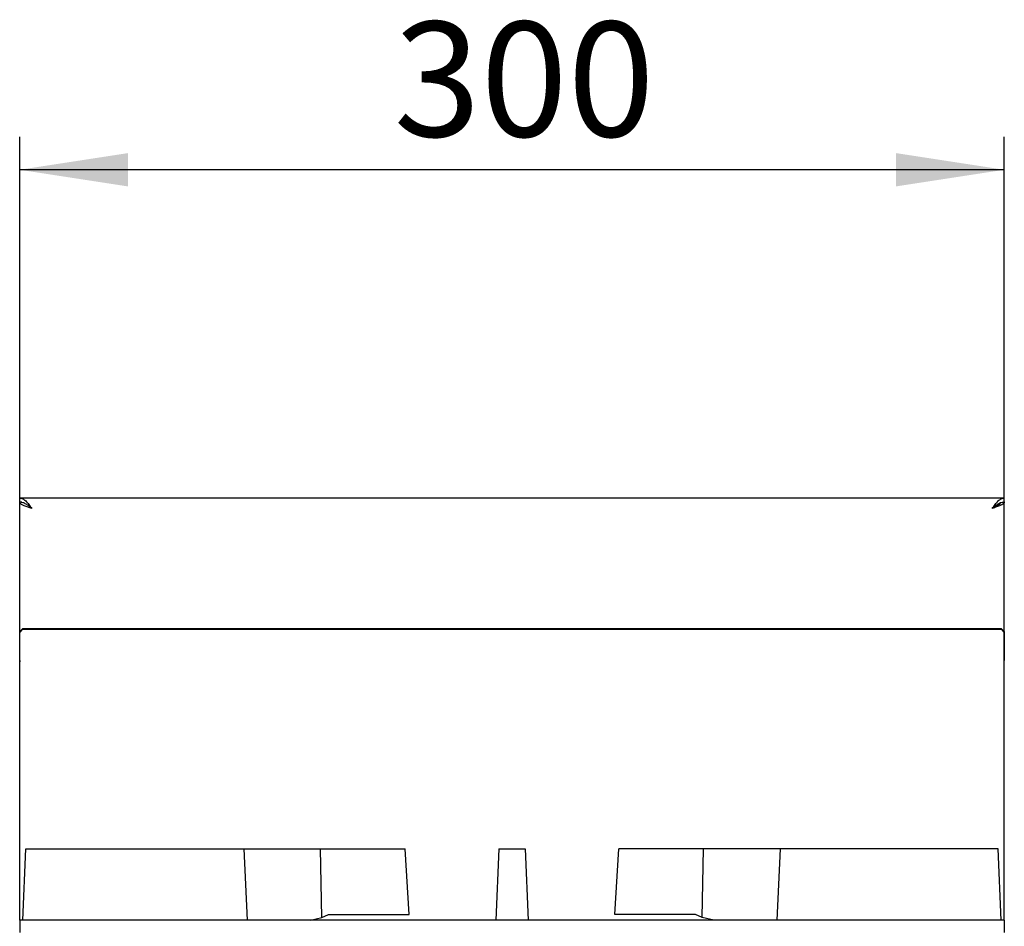
# Model space of a CAD drawing. Units: millimetres. Extents: x 5 to 415, y 5 to 292.
# Drawn here: x 77 to 107, y 154 to 181 of the extents above; entities that cross this region are included whole.
import ezdxf

# ---------------------------------------------------------------- set-up
doc = ezdxf.new("R2010")
doc.units = ezdxf.units.MM
doc.layers.add('FORMAT', color=7, linetype='Continuous')
doc.styles.add('SLDTEXTSTYLE0', font='TXT', dxfattribs={"width": 0.75})
doc.dimstyles.new('SLDDIMSTYLE1', dxfattribs={"dimtxt": 3.5, "dimasz": 3.302, "dimexe": 0, "dimexo": 0.0625, "dimgap": 0.875, "dimtad": 1, "dimdec": 1, "dimlfac": 10, "dimrnd": 1e-09, "dimzin": 12, "dimdsep": 46, "dimtxsty": 'SLDTEXTSTYLE0', "dimsah": 1, "dimcen": 0.09, "dimadec": 0, "dimazin": 3, "dimtfac": 1, "dimtdec": 1, "dimtofl": 0, "dimtmove": 0, "dimatfit": 3, "dimfxl": 0, "dimfrac": 2, "dimtolj": 1, "dimtzin": 12, "dimarcsym": 0})

# ---------------------------------------------------------------- blocks, each defined once
blk = doc.blocks.new('_D_1')
at = {"layer": 'FORMAT'}
for p, q in [((77.432, 154.879), (77.432, 177.75)), ((107.432, 154.879), (107.432, 177.75)), ((107.432, 176.75), (77.432, 176.75))]:
    blk.add_line(p, q, dxfattribs=at)
for points in [[(77.432, 176.75), (80.734, 176.242), (80.734, 177.258)], [(107.432, 176.75), (104.13, 177.258), (104.13, 176.242)]]:
    blk.add_solid(points, dxfattribs=at)
at = {"layer": 'FORMAT', "insert": (88.827, 181.261), "char_height": 3.5, "attachment_point": 1, "style": 'SLDTEXTSTYLE0'}
blk.add_mtext('300', dxfattribs=at)

msp = doc.modelspace()

# ---------------------------------------------------------------- linework, layer by layer
at = {"color": 7, "linetype": 'Continuous', "lineweight": 25}
for p, q in [((77.432, 166.749), (107.432, 166.749)), ((77.432, 166.629), (77.432, 166.749)), ((77.432, 166.619), (77.432, 166.629)), ((77.493, 166.619), (77.432, 166.619)), ((77.432, 162.676), (77.432, 166.619)), ((107.372, 166.619), (107.432, 166.619)), ((107.432, 166.629), (107.432, 166.749)), ((107.432, 166.629), (107.432, 166.619)), ((107.432, 162.676), (107.432, 166.619)), ((77.432, 162.676), (77.532, 162.775)), ((77.532, 162.749), (77.432, 162.65)), ((77.432, 162.65), (77.432, 162.676)), ((77.432, 161.794), (77.432, 162.65)), ((77.532, 162.775), (77.532, 162.749)), ((77.532, 162.775), (107.332, 162.775)), ((77.532, 162.749), (107.332, 162.749)), ((107.332, 162.749), (107.332, 162.775)), ((107.332, 162.775), (107.432, 162.676)), ((107.432, 162.65), (107.332, 162.749)), ((107.432, 162.676), (107.432, 162.65)), ((107.432, 162.65), (107.432, 161.794)), ((77.432, 161.794), (77.432, 161.759)), ((77.432, 153.879), (77.432, 161.759)), ((107.432, 161.759), (107.432, 161.794)), ((107.432, 153.879), (107.432, 161.759)), ((77.525, 153.879), (77.62, 156.059)), ((77.62, 156.059), (84.265, 156.059)), ((84.265, 156.059), (84.36, 153.879)), ((84.265, 156.059), (86.598, 156.059)), ((86.636, 153.963), (86.598, 156.059)), ((86.598, 156.059), (89.18, 156.059)), ((89.303, 154.059), (89.18, 156.059)), ((92.032, 156.059), (91.937, 153.879)), ((92.032, 156.059), (92.832, 156.059)), ((92.832, 156.059), (92.928, 153.879)), ((95.562, 154.059), (95.685, 156.059)), ((98.267, 156.059), (95.685, 156.059)), ((98.229, 153.963), (98.267, 156.059)), ((100.599, 156.059), (98.267, 156.059)), ((100.599, 156.059), (100.504, 153.879)), ((107.245, 156.059), (100.599, 156.059)), ((107.34, 153.879), (107.245, 156.059)), ((86.288, 153.879), (86.636, 153.963)), ((86.636, 153.963), (86.838, 154.059)), ((86.838, 154.059), (89.303, 154.059)), ((98.026, 154.059), (95.562, 154.059)), ((98.229, 153.963), (98.026, 154.059)), ((98.577, 153.879), (98.229, 153.963)), ((107.432, 153.879), (77.432, 153.879)), ((77.432, 153.879), (77.432, 153.509)), ((107.432, 153.879), (107.432, 153.509))]:
    msp.add_line(p, q, dxfattribs=at)
for points, knots in [([(77.432, 166.749), (77.463, 166.745), (77.525, 166.735), (77.617, 166.661), (77.71, 166.555), (77.772, 166.471), (77.802, 166.429)], [0, 0, 0, 0, 0.2500027, 0.4999984, 0.7499981, 1, 1, 1, 1]), ([(77.432, 166.629), (77.463, 166.626), (77.525, 166.62), (77.617, 166.574), (77.71, 166.508), (77.772, 166.456), (77.802, 166.429)], [0, 0, 0, 0, 0.250002, 0.499998, 0.749998, 1, 1, 1, 1]), ([(77.802, 166.429), (77.763, 166.442), (77.68, 166.469), (77.566, 166.511), (77.479, 166.554), (77.437, 166.59), (77.434, 166.612), (77.432, 166.619)], [0, 0, 0, 0, 0.203061, 0.428951, 0.654855, 0.880756, 1, 1, 1, 1]), ([(107.062, 166.429), (107.093, 166.471), (107.155, 166.555), (107.247, 166.661), (107.34, 166.735), (107.402, 166.745), (107.432, 166.749)], [0, 0, 0, 0, 0.2500019, 0.5000016, 0.7499973, 1, 1, 1, 1]), ([(107.062, 166.429), (107.093, 166.456), (107.155, 166.508), (107.247, 166.574), (107.34, 166.62), (107.402, 166.626), (107.432, 166.629)], [0, 0, 0, 0, 0.250002, 0.500002, 0.749998, 1, 1, 1, 1]), ([(107.432, 166.619), (107.429, 166.607), (107.421, 166.58), (107.358, 166.538), (107.258, 166.495), (107.153, 166.459), (107.086, 166.437), (107.062, 166.429)], [0, 0, 0, 0, 0.201002, 0.426886, 0.652785, 0.878685, 1, 1, 1, 1]), ([(107.304, 166.597), (107.302, 166.59), (107.296, 166.567), (107.249, 166.529), (107.173, 166.483), (107.105, 166.45), (107.068, 166.432), (107.062, 166.429)], [0, 0, 0, 0, 0.138536, 0.408632, 0.678729, 0.948825, 1, 1, 1, 1])]:
    msp.add_open_spline(points, degree=3, knots=knots, dxfattribs=at)

# ---------------------------------------------------------------- dimensions: what is measured, and where the dimension line sits
at = {"layer": 'FORMAT'}
dim = msp.add_linear_dim(base=(77.432, 176.75), p1=(107.432, 153.879), p2=(77.432, 153.879), dimstyle='SLDDIMSTYLE1', dxfattribs=at)
dim.commit()
dim.dimension.update_dxf_attribs({"geometry": '_D_1', "text_midpoint": (92.706, 176.75), "dimtype": 160})

doc.saveas('drawing.dxf')
